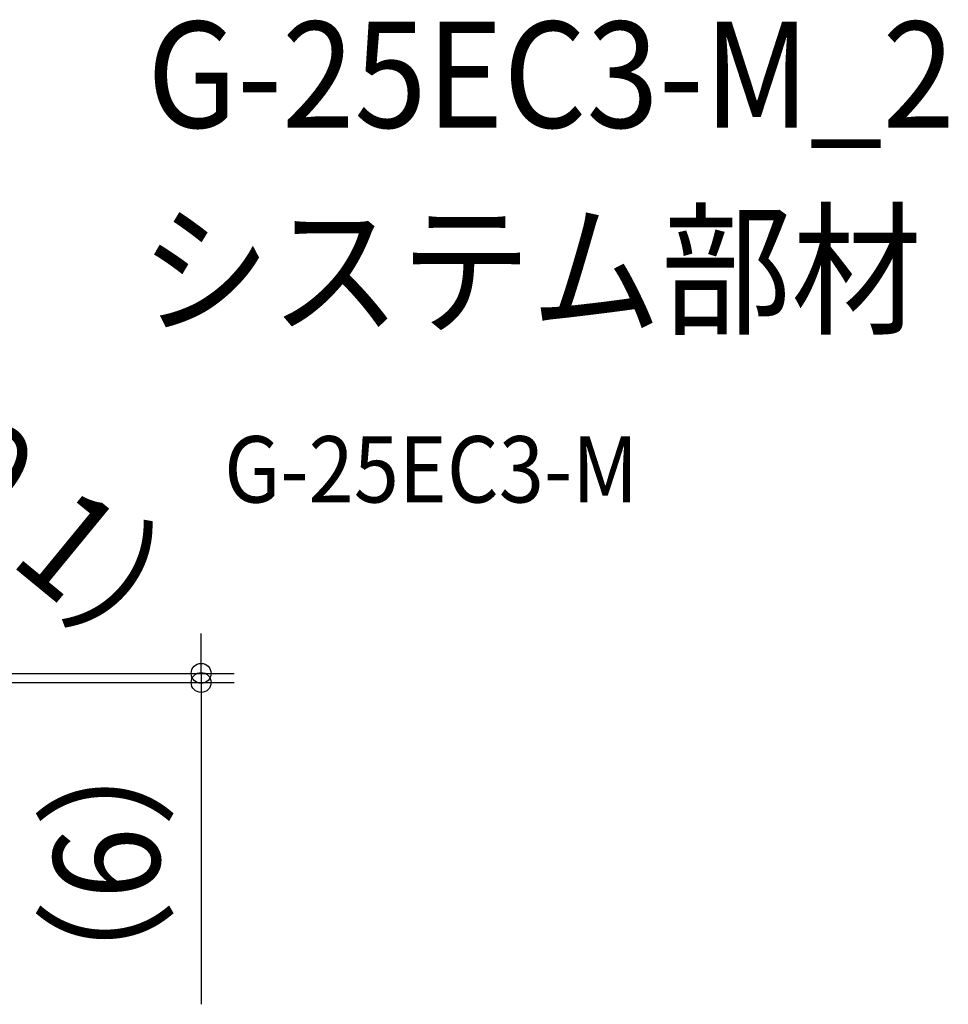
# Model space of a CAD drawing. Extents: x -317 to 812, y -202 to 570.
# Drawn here: x 252 to 812, y -24 to 570 of the extents above; entities that cross this region are included whole.
import ezdxf
from ezdxf.enums import TextEntityAlignment as Align

# ---------------------------------------------------------------- set-up
doc = ezdxf.new("R2010")
doc.units = 0
doc.header["$LTSCALE"] = 20
doc.header["$PDMODE"] = 3
doc.header["$PDSIZE"] = -2
doc.layers.get('DEFPOINTS').update_dxf_attribs({"linetype": 'CONTINUOUS'})
doc.layers.add('ETC', color=61, linetype='CONTINUOUS')
doc.layers.add('SIZE', color=30, linetype='CONTINUOUS')
doc.styles.get("Standard").update_dxf_attribs({"font": 'SIMPLEX.shx', "width": 0.9, "height": 64, "bigfont": 'BIGFONT.shx'})

msp = doc.modelspace()

# ---------------------------------------------------------------- linework, layer by layer
at = {"layer": 'DEFPOINTS', "color": 30, "linetype": 'CONTINUOUS'}
msp.add_point((361.63, 169.75), dxfattribs=at)
at = {"layer": 'SIZE', "color": 30, "linetype": 'CONTINUOUS'}
for p, q in [((361.63, 187.25), (361.63, 199.25)), ((361.63, 175.25), (361.63, 187.25)), ((203, 175.25), (381.63, 175.25)), ((361.63, 175.25), (361.63, 169.75)), ((203, 169.75), (381.63, 169.75)), ((361.63, 169.75), (361.63, 157.75)), ((361.63, 157.75), (361.63, -24.39))]:
    msp.add_line(p, q, dxfattribs=at)
for centre in [(361.63, 175.25), (361.63, 169.75)]:
    msp.add_circle(centre, 6, dxfattribs=at)

# ---------------------------------------------------------------- texts
at = {"layer": 'ETC', "color": 61, "linetype": 'CONTINUOUS', "width": 0.9}
for s, height, p in [('G-25EC3-M_2', 64, (329.04, 504.43)), ('システム部材', 64, (324.85, 386.48)), ('G-25EC3-M', 40, (375.55, 278.33))]:
    msp.add_text(s, height=height, dxfattribs=at).set_placement(p)
at = {"layer": 'SIZE', "color": 30, "linetype": 'CONTINUOUS', "width": 0.9}
for s, rotation, p in [('（9.1）', 320.59934, (236.27, 249.23)), ('（6）', 90, (336.63, 60.68))]:
    msp.add_text(s, height=64, rotation=rotation, dxfattribs=at).set_placement(p, align=Align.CENTER)

doc.saveas('drawing.dxf')
